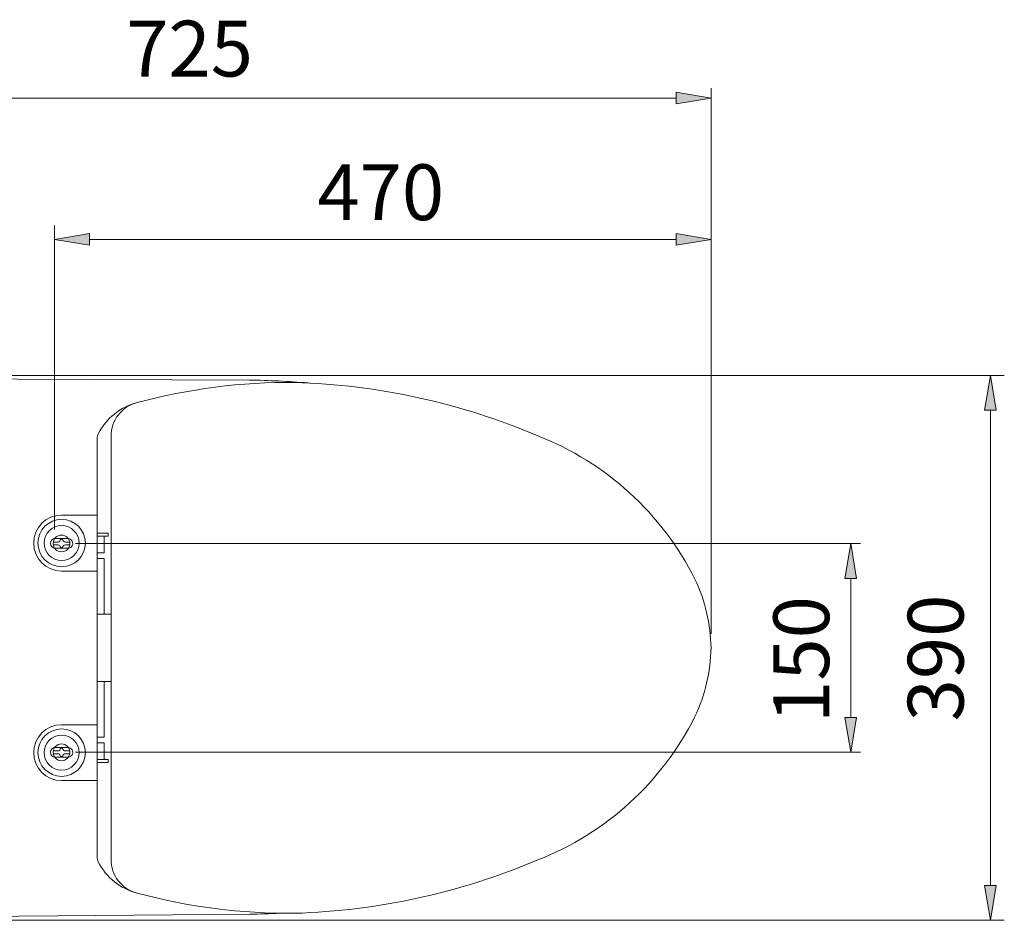
# Model space of a CAD drawing. Units: inches. Extents: x -1295 to 1505, y -1831 to 2129.
# Drawn here: x -760 to -55, y 726 to 1371 of the extents above; entities that cross this region are included whole.
import ezdxf

# ---------------------------------------------------------------- set-up
doc = ezdxf.new("R2010")
doc.units = ezdxf.units.IN
doc.header["$MEASUREMENT"] = 0
doc.layers.add('_U+4F5C_U+5716_U+5340_U+57DF', color=7, linetype='Continuous')

# ---------------------------------------------------------------- blocks, each defined once
blk = doc.blocks.new('block 792')
at = {"layer": '_U+4F5C_U+5716_U+5340_U+57DF', "color": 7, "lineweight": 9}
blk.add_lwpolyline([(-704.98, 996.33), (-704.98, 1070.9)], dxfattribs=at)
blk = doc.blocks.new('block 793')
at = {"layer": '_U+4F5C_U+5716_U+5340_U+57DF', "color": 7, "lineweight": 9}
blk.add_open_spline([(-563.5, 1111.33), (-601.59, 1111.61), (-639.55, 1106.76), (-676.35, 1096.9)], degree=3, dxfattribs=at)
blk = doc.blocks.new('block 794')
at = {"layer": '_U+4F5C_U+5716_U+5340_U+57DF', "color": 7, "lineweight": 9}
blk.add_open_spline([(-676.35, 1096.9), (-687.33, 1094.01), (-694.98, 1084.08), (-694.98, 1072.72)], degree=3, dxfattribs=at)
blk = doc.blocks.new('block 795')
at = {"layer": '_U+4F5C_U+5716_U+5340_U+57DF', "color": 7, "lineweight": 9}
blk.add_open_spline([(-389.5, 1073.11), (-444.62, 1096.55), (-503.63, 1109.51), (-563.5, 1111.33)], degree=3, dxfattribs=at)
blk = doc.blocks.new('block 796')
at = {"layer": '_U+4F5C_U+5716_U+5340_U+57DF', "color": 7, "lineweight": 9}
blk.add_open_spline([(-276.93, 970.51), (-300.44, 1017.48), (-340.56, 1054.05), (-389.5, 1073.11)], degree=3, dxfattribs=at)
blk = doc.blocks.new('block 797')
at = {"layer": '_U+4F5C_U+5716_U+5340_U+57DF', "color": 7, "lineweight": 9}
blk.add_open_spline([(-676.35, 745.75), (-639.55, 735.9), (-601.59, 731.04), (-563.5, 731.33)], degree=3, dxfattribs=at)
blk = doc.blocks.new('block 798')
at = {"layer": '_U+4F5C_U+5716_U+5340_U+57DF', "color": 7, "lineweight": 9}
blk.add_open_spline([(-694.98, 769.93), (-694.98, 758.57), (-687.33, 748.64), (-676.35, 745.75)], degree=3, dxfattribs=at)
blk = doc.blocks.new('block 799')
at = {"layer": '_U+4F5C_U+5716_U+5340_U+57DF', "color": 7, "lineweight": 9}
blk.add_open_spline([(-563.5, 731.33), (-503.63, 733.14), (-444.62, 746.11), (-389.5, 769.55)], degree=3, dxfattribs=at)
blk = doc.blocks.new('block 800')
at = {"layer": '_U+4F5C_U+5716_U+5340_U+57DF', "color": 7, "lineweight": 9}
blk.add_open_spline([(-676.35, 1096.9), (-688.36, 1093.73), (-698.45, 1085.6), (-704.11, 1074.54)], degree=3, dxfattribs=at)
blk = doc.blocks.new('block 801')
at = {"layer": '_U+4F5C_U+5716_U+5340_U+57DF', "color": 7, "lineweight": 9}
blk.add_open_spline([(-704.11, 1074.54), (-704.68, 1073.41), (-704.98, 1072.16), (-704.98, 1070.9)], degree=3, dxfattribs=at)
blk = doc.blocks.new('block 802')
at = {"layer": '_U+4F5C_U+5716_U+5340_U+57DF', "color": 7, "lineweight": 9}
blk.add_lwpolyline([(-704.98, 976.33), (-730.37, 976.33)], dxfattribs=at)
blk = doc.blocks.new('block 803')
at = {"layer": '_U+4F5C_U+5716_U+5340_U+57DF', "color": 7, "lineweight": 9}
blk.add_lwpolyline([(-704.98, 1016.33), (-730.37, 1016.33)], dxfattribs=at)
blk = doc.blocks.new('block 804')
at = {"layer": '_U+4F5C_U+5716_U+5340_U+57DF', "color": 7, "lineweight": 9}
blk.add_open_spline([(-730.37, 1016.33), (-741.41, 1016.33), (-750.37, 1007.37), (-750.37, 996.33), (-750.37, 985.28), (-741.41, 976.33), (-730.37, 976.33)], degree=3, knots=[0, 0, 0, 0, 1, 1, 1, 2, 2, 2, 2], dxfattribs=at)
blk = doc.blocks.new('block 805')
at = {"layer": '_U+4F5C_U+5716_U+5340_U+57DF', "color": 7, "lineweight": 9}
blk.add_open_spline([(-742.87, 996.33), (-742.87, 1003.23), (-737.27, 1008.83), (-730.37, 1008.83), (-723.46, 1008.83), (-717.87, 1003.23), (-717.87, 996.33), (-717.87, 989.42), (-723.46, 983.83), (-730.37, 983.83), (-737.27, 983.83), (-742.87, 989.42), (-742.87, 996.33)], degree=3, knots=[0, 0, 0, 0, 1, 1, 1, 2, 2, 2, 3, 3, 3, 4, 4, 4, 4], dxfattribs=at)
blk = doc.blocks.new('block 806')
at = {"layer": '_U+4F5C_U+5716_U+5340_U+57DF', "color": 7, "lineweight": 9}
blk.add_lwpolyline([(-704.98, 921.33), (-704.98, 996.33)], dxfattribs=at)
blk = doc.blocks.new('block 807')
at = {"layer": '_U+4F5C_U+5716_U+5340_U+57DF', "color": 7, "lineweight": 9}
blk.add_lwpolyline([(-699.98, 945.33), (-699.98, 985.33)], dxfattribs=at)
blk = doc.blocks.new('block 808')
at = {"layer": '_U+4F5C_U+5716_U+5340_U+57DF', "color": 7, "lineweight": 9}
blk.add_lwpolyline([(-699.98, 985.33), (-704.98, 985.33)], dxfattribs=at)
blk = doc.blocks.new('block 809')
at = {"layer": '_U+4F5C_U+5716_U+5340_U+57DF', "color": 7, "lineweight": 9}
blk.add_lwpolyline([(-694.98, 945.33), (-704.98, 945.33)], dxfattribs=at)
blk = doc.blocks.new('block 810')
at = {"layer": '_U+4F5C_U+5716_U+5340_U+57DF', "color": 7, "lineweight": 9}
blk.add_lwpolyline([(-699.98, 989.33), (-704.98, 989.33)], dxfattribs=at)
blk = doc.blocks.new('block 811')
at = {"layer": '_U+4F5C_U+5716_U+5340_U+57DF', "color": 7, "lineweight": 9}
blk.add_lwpolyline([(-699.98, 989.33), (-704.98, 989.33)], dxfattribs=at)
blk = doc.blocks.new('block 812')
at = {"layer": '_U+4F5C_U+5716_U+5340_U+57DF', "color": 7, "lineweight": 9}
blk.add_lwpolyline([(-696.98, 1001.33), (-704.98, 1001.33)], dxfattribs=at)
blk = doc.blocks.new('block 813')
at = {"layer": '_U+4F5C_U+5716_U+5340_U+57DF', "color": 7, "lineweight": 9}
blk.add_lwpolyline([(-699.98, 1001.33), (-699.98, 989.33)], dxfattribs=at)
blk = doc.blocks.new('block 814')
at = {"layer": '_U+4F5C_U+5716_U+5340_U+57DF', "color": 7, "lineweight": 9}
blk.add_lwpolyline([(-694.98, 1072.72), (-694.98, 921.33)], dxfattribs=at)
blk = doc.blocks.new('block 815')
at = {"layer": '_U+4F5C_U+5716_U+5340_U+57DF', "color": 7, "lineweight": 9}
blk.add_lwpolyline([(-696.98, 1003.33), (-696.98, 1001.33)], dxfattribs=at)
blk = doc.blocks.new('block 816')
at = {"layer": '_U+4F5C_U+5716_U+5340_U+57DF', "color": 7, "lineweight": 9}
blk.add_lwpolyline([(-696.98, 1003.33), (-704.98, 1003.33)], dxfattribs=at)
blk = doc.blocks.new('block 817')
at = {"layer": '_U+4F5C_U+5716_U+5340_U+57DF', "color": 7, "lineweight": 9}
blk.add_open_spline([(-704.11, 768.11), (-698.45, 757.05), (-688.36, 748.92), (-676.35, 745.75)], degree=3, dxfattribs=at)
blk = doc.blocks.new('block 818')
at = {"layer": '_U+4F5C_U+5716_U+5340_U+57DF', "color": 7, "lineweight": 9}
blk.add_lwpolyline([(-725.89, 999.58), (-734.89, 999.58)], dxfattribs=at)
blk = doc.blocks.new('block 819')
at = {"layer": '_U+4F5C_U+5716_U+5340_U+57DF', "color": 7, "lineweight": 9}
blk.add_lwpolyline([(-725.89, 992.58), (-734.89, 992.58)], dxfattribs=at)
blk = doc.blocks.new('block 820')
at = {"layer": '_U+4F5C_U+5716_U+5340_U+57DF', "color": 7, "lineweight": 9}
blk.add_open_spline([(-725.89, 992.58), (-725.62, 992.58), (-725.34, 992.61), (-725.08, 992.68)], degree=3, dxfattribs=at)
blk = doc.blocks.new('block 821')
at = {"layer": '_U+4F5C_U+5716_U+5340_U+57DF', "color": 7, "lineweight": 9}
blk.add_open_spline([(-725.08, 999.48), (-725.34, 999.55), (-725.62, 999.58), (-725.89, 999.58)], degree=3, dxfattribs=at)
blk = doc.blocks.new('block 822')
at = {"layer": '_U+4F5C_U+5716_U+5340_U+57DF', "color": 7, "lineweight": 9}
blk.add_open_spline([(-736.39, 996.08), (-736.39, 999.39), (-733.7, 1002.08), (-730.39, 1002.08), (-727.08, 1002.08), (-724.39, 999.39), (-724.39, 996.08), (-724.39, 992.77), (-727.08, 990.08), (-730.39, 990.08), (-733.7, 990.08), (-736.39, 992.77), (-736.39, 996.08)], degree=3, knots=[0, 0, 0, 0, 1, 1, 1, 2, 2, 2, 3, 3, 3, 4, 4, 4, 4], dxfattribs=at)
blk = doc.blocks.new('block 823')
at = {"layer": '_U+4F5C_U+5716_U+5340_U+57DF', "color": 7, "lineweight": 9}
blk.add_open_spline([(-734.89, 999.58), (-736.82, 999.58), (-738.39, 998.01), (-738.39, 996.08), (-738.39, 994.15), (-736.82, 992.58), (-734.89, 992.58)], degree=3, knots=[0, 0, 0, 0, 1, 1, 1, 2, 2, 2, 2], dxfattribs=at)
blk = doc.blocks.new('block 824')
at = {"layer": '_U+4F5C_U+5716_U+5340_U+57DF', "color": 7, "lineweight": 9}
blk.add_open_spline([(-725.08, 992.68), (-723.2, 993.13), (-722.04, 995.01), (-722.49, 996.89), (-722.79, 998.18), (-723.79, 999.18), (-725.08, 999.48)], degree=3, knots=[0, 0, 0, 0, 1, 1, 1, 2, 2, 2, 2], dxfattribs=at)
blk = doc.blocks.new('block 825')
at = {"layer": '_U+4F5C_U+5716_U+5340_U+57DF', "color": 7, "lineweight": 9}
blk.add_lwpolyline([(-736.31, 997.08), (-733.14, 997.08)], dxfattribs=at)
blk = doc.blocks.new('block 826')
at = {"layer": '_U+4F5C_U+5716_U+5340_U+57DF', "color": 7, "lineweight": 9}
blk.add_lwpolyline([(-727.64, 997.08), (-724.47, 997.08)], dxfattribs=at)
blk = doc.blocks.new('block 827')
at = {"layer": '_U+4F5C_U+5716_U+5340_U+57DF', "color": 7, "lineweight": 9}
blk.add_lwpolyline([(-736.31, 995.08), (-733.14, 995.08)], dxfattribs=at)
blk = doc.blocks.new('block 828')
at = {"layer": '_U+4F5C_U+5716_U+5340_U+57DF', "color": 7, "lineweight": 9}
blk.add_lwpolyline([(-727.64, 995.08), (-724.47, 995.08)], dxfattribs=at)
blk = doc.blocks.new('block 829')
at = {"layer": '_U+4F5C_U+5716_U+5340_U+57DF', "color": 7, "lineweight": 9}
blk.add_lwpolyline([(-731.14, 999.08), (-729.64, 999.08)], dxfattribs=at)
blk = doc.blocks.new('block 830')
at = {"layer": '_U+4F5C_U+5716_U+5340_U+57DF', "color": 7, "lineweight": 9}
blk.add_lwpolyline([(-731.14, 993.08), (-729.64, 993.08)], dxfattribs=at)
blk = doc.blocks.new('block 831')
at = {"layer": '_U+4F5C_U+5716_U+5340_U+57DF', "color": 7, "lineweight": 9}
blk.add_open_spline([(-729.64, 999.08), (-729.64, 997.98), (-728.74, 997.08), (-727.64, 997.08)], degree=3, dxfattribs=at)
blk = doc.blocks.new('block 832')
at = {"layer": '_U+4F5C_U+5716_U+5340_U+57DF', "color": 7, "lineweight": 9}
blk.add_open_spline([(-733.14, 997.08), (-732.03, 997.08), (-731.14, 997.98), (-731.14, 999.08)], degree=3, dxfattribs=at)
blk = doc.blocks.new('block 833')
at = {"layer": '_U+4F5C_U+5716_U+5340_U+57DF', "color": 7, "lineweight": 9}
blk.add_open_spline([(-727.64, 995.08), (-728.74, 995.08), (-729.64, 994.18), (-729.64, 993.08)], degree=3, dxfattribs=at)
blk = doc.blocks.new('block 834')
at = {"layer": '_U+4F5C_U+5716_U+5340_U+57DF', "color": 7, "lineweight": 9}
blk.add_open_spline([(-731.14, 993.08), (-731.14, 994.18), (-732.03, 995.08), (-733.14, 995.08)], degree=3, dxfattribs=at)
blk = doc.blocks.new('block 835')
at = {"layer": '_U+4F5C_U+5716_U+5340_U+57DF', "color": 7, "lineweight": 9}
blk.add_open_spline([(-747.37, 996.33), (-747.37, 1005.72), (-739.75, 1013.33), (-730.37, 1013.33), (-720.98, 1013.33), (-713.37, 1005.72), (-713.37, 996.33), (-713.37, 986.94), (-720.98, 979.33), (-730.37, 979.33), (-739.75, 979.33), (-747.37, 986.94), (-747.37, 996.33)], degree=3, knots=[0, 0, 0, 0, 1, 1, 1, 2, 2, 2, 3, 3, 3, 4, 4, 4, 4], dxfattribs=at)
blk = doc.blocks.new('block 836')
at = {"layer": '_U+4F5C_U+5716_U+5340_U+57DF', "color": 7, "lineweight": 9}
blk.add_lwpolyline([(-704.98, 846.33), (-704.98, 771.75)], dxfattribs=at)
blk = doc.blocks.new('block 837')
at = {"layer": '_U+4F5C_U+5716_U+5340_U+57DF', "color": 7, "lineweight": 9}
blk.add_open_spline([(-704.98, 771.75), (-704.98, 770.49), (-704.68, 769.24), (-704.11, 768.11)], degree=3, dxfattribs=at)
blk = doc.blocks.new('block 838')
at = {"layer": '_U+4F5C_U+5716_U+5340_U+57DF', "color": 7, "lineweight": 9}
blk.add_lwpolyline([(-704.98, 921.33), (-704.98, 846.33)], dxfattribs=at)
blk = doc.blocks.new('block 839')
at = {"layer": '_U+4F5C_U+5716_U+5340_U+57DF', "color": 7, "lineweight": 9}
blk.add_lwpolyline([(-699.98, 897.33), (-699.98, 857.33)], dxfattribs=at)
blk = doc.blocks.new('block 840')
at = {"layer": '_U+4F5C_U+5716_U+5340_U+57DF', "color": 7, "lineweight": 9}
blk.add_lwpolyline([(-699.98, 857.33), (-704.98, 857.33)], dxfattribs=at)
blk = doc.blocks.new('block 841')
at = {"layer": '_U+4F5C_U+5716_U+5340_U+57DF', "color": 7, "lineweight": 9}
blk.add_lwpolyline([(-694.98, 897.33), (-704.98, 897.33)], dxfattribs=at)
blk = doc.blocks.new('block 842')
at = {"layer": '_U+4F5C_U+5716_U+5340_U+57DF', "color": 7, "lineweight": 9}
blk.add_lwpolyline([(-699.98, 853.33), (-704.98, 853.33)], dxfattribs=at)
blk = doc.blocks.new('block 843')
at = {"layer": '_U+4F5C_U+5716_U+5340_U+57DF', "color": 7, "lineweight": 9}
blk.add_lwpolyline([(-699.98, 853.33), (-704.98, 853.33)], dxfattribs=at)
blk = doc.blocks.new('block 844')
at = {"layer": '_U+4F5C_U+5716_U+5340_U+57DF', "color": 7, "lineweight": 9}
blk.add_lwpolyline([(-696.98, 841.33), (-704.98, 841.33)], dxfattribs=at)
blk = doc.blocks.new('block 845')
at = {"layer": '_U+4F5C_U+5716_U+5340_U+57DF', "color": 7, "lineweight": 9}
blk.add_lwpolyline([(-699.98, 841.33), (-699.98, 853.33)], dxfattribs=at)
blk = doc.blocks.new('block 846')
at = {"layer": '_U+4F5C_U+5716_U+5340_U+57DF', "color": 7, "lineweight": 9}
blk.add_lwpolyline([(-694.98, 769.93), (-694.98, 921.33)], dxfattribs=at)
blk = doc.blocks.new('block 847')
at = {"layer": '_U+4F5C_U+5716_U+5340_U+57DF', "color": 7, "lineweight": 9}
blk.add_lwpolyline([(-696.98, 839.33), (-696.98, 841.33)], dxfattribs=at)
blk = doc.blocks.new('block 848')
at = {"layer": '_U+4F5C_U+5716_U+5340_U+57DF', "color": 7, "lineweight": 9}
blk.add_lwpolyline([(-696.98, 839.33), (-704.98, 839.33)], dxfattribs=at)
blk = doc.blocks.new('block 849')
at = {"layer": '_U+4F5C_U+5716_U+5340_U+57DF', "color": 7, "lineweight": 9}
blk.add_open_spline([(-265.39, 921.33), (-265.65, 938.36), (-269.59, 955.14), (-276.93, 970.51)], degree=3, dxfattribs=at)
blk = doc.blocks.new('block 850')
at = {"layer": '_U+4F5C_U+5716_U+5340_U+57DF', "color": 7, "lineweight": 9}
blk.add_open_spline([(-389.5, 769.55), (-340.56, 788.61), (-300.44, 825.17), (-276.93, 872.14)], degree=3, dxfattribs=at)
blk = doc.blocks.new('block 851')
at = {"layer": '_U+4F5C_U+5716_U+5340_U+57DF', "color": 7, "lineweight": 9}
blk.add_open_spline([(-276.93, 872.14), (-269.59, 887.52), (-265.65, 904.29), (-265.39, 921.33)], degree=3, dxfattribs=at)
blk = doc.blocks.new('block 861')
at = {"layer": '_U+4F5C_U+5716_U+5340_U+57DF', "color": 7, "lineweight": 9}
blk.add_open_spline([(-595.82, 730.71), (-588.54, 730.8), (-581.25, 731.02), (-573.98, 731.38)], degree=3, dxfattribs=at)
blk = doc.blocks.new('block 862')
at = {"layer": '_U+4F5C_U+5716_U+5340_U+57DF', "color": 7, "lineweight": 9}
blk.add_lwpolyline([(-595.84, 730.71), (-816.06, 728.89)], dxfattribs=at)
blk = doc.blocks.new('block 872')
at = {"layer": '_U+4F5C_U+5716_U+5340_U+57DF', "color": 7, "lineweight": 9}
blk.add_open_spline([(-553.8, 1110.93), (-567.78, 1112.12), (-581.8, 1112.79), (-595.82, 1112.96)], degree=3, dxfattribs=at)
blk = doc.blocks.new('block 873')
at = {"layer": '_U+4F5C_U+5716_U+5340_U+57DF', "color": 7, "lineweight": 9}
blk.add_lwpolyline([(-595.84, 1112.96), (-817.47, 1113.79)], dxfattribs=at)
blk = doc.blocks.new('block 874')
at = {"layer": '_U+4F5C_U+5716_U+5340_U+57DF', "color": 7, "lineweight": 9}
blk.add_lwpolyline([(-704.98, 866.33), (-730.37, 866.33)], dxfattribs=at)
blk = doc.blocks.new('block 875')
at = {"layer": '_U+4F5C_U+5716_U+5340_U+57DF', "color": 7, "lineweight": 9}
blk.add_lwpolyline([(-704.98, 826.33), (-730.37, 826.33)], dxfattribs=at)
blk = doc.blocks.new('block 876')
at = {"layer": '_U+4F5C_U+5716_U+5340_U+57DF', "color": 7, "lineweight": 9}
blk.add_open_spline([(-730.37, 866.33), (-741.41, 866.33), (-750.37, 857.37), (-750.37, 846.33), (-750.37, 835.28), (-741.41, 826.33), (-730.37, 826.33)], degree=3, knots=[0, 0, 0, 0, 1, 1, 1, 2, 2, 2, 2], dxfattribs=at)
blk = doc.blocks.new('block 877')
at = {"layer": '_U+4F5C_U+5716_U+5340_U+57DF', "color": 7, "lineweight": 9}
blk.add_open_spline([(-742.87, 846.33), (-742.87, 853.23), (-737.27, 858.83), (-730.37, 858.83), (-723.46, 858.83), (-717.87, 853.23), (-717.87, 846.33), (-717.87, 839.42), (-723.46, 833.83), (-730.37, 833.83), (-737.27, 833.83), (-742.87, 839.42), (-742.87, 846.33)], degree=3, knots=[0, 0, 0, 0, 1, 1, 1, 2, 2, 2, 3, 3, 3, 4, 4, 4, 4], dxfattribs=at)
blk = doc.blocks.new('block 878')
at = {"layer": '_U+4F5C_U+5716_U+5340_U+57DF', "color": 7, "lineweight": 9}
blk.add_lwpolyline([(-725.89, 843.07), (-734.89, 843.07)], dxfattribs=at)
blk = doc.blocks.new('block 879')
at = {"layer": '_U+4F5C_U+5716_U+5340_U+57DF', "color": 7, "lineweight": 9}
blk.add_lwpolyline([(-725.89, 850.07), (-734.89, 850.07)], dxfattribs=at)
blk = doc.blocks.new('block 880')
at = {"layer": '_U+4F5C_U+5716_U+5340_U+57DF', "color": 7, "lineweight": 9}
blk.add_open_spline([(-725.08, 849.98), (-725.34, 850.04), (-725.62, 850.07), (-725.89, 850.07)], degree=3, dxfattribs=at)
blk = doc.blocks.new('block 881')
at = {"layer": '_U+4F5C_U+5716_U+5340_U+57DF', "color": 7, "lineweight": 9}
blk.add_open_spline([(-725.89, 843.07), (-725.62, 843.07), (-725.34, 843.11), (-725.08, 843.17)], degree=3, dxfattribs=at)
blk = doc.blocks.new('block 882')
at = {"layer": '_U+4F5C_U+5716_U+5340_U+57DF', "color": 7, "lineweight": 9}
blk.add_open_spline([(-736.39, 846.57), (-736.39, 849.89), (-733.7, 852.57), (-730.39, 852.57), (-727.08, 852.57), (-724.39, 849.89), (-724.39, 846.57), (-724.39, 843.26), (-727.08, 840.57), (-730.39, 840.57), (-733.7, 840.57), (-736.39, 843.26), (-736.39, 846.57)], degree=3, knots=[0, 0, 0, 0, 1, 1, 1, 2, 2, 2, 3, 3, 3, 4, 4, 4, 4], dxfattribs=at)
blk = doc.blocks.new('block 883')
at = {"layer": '_U+4F5C_U+5716_U+5340_U+57DF', "color": 7, "lineweight": 9}
blk.add_open_spline([(-734.89, 850.07), (-736.82, 850.07), (-738.39, 848.51), (-738.39, 846.57), (-738.39, 844.64), (-736.82, 843.07), (-734.89, 843.07)], degree=3, knots=[0, 0, 0, 0, 1, 1, 1, 2, 2, 2, 2], dxfattribs=at)
blk = doc.blocks.new('block 884')
at = {"layer": '_U+4F5C_U+5716_U+5340_U+57DF', "color": 7, "lineweight": 9}
blk.add_open_spline([(-725.08, 843.17), (-723.2, 843.62), (-722.04, 845.51), (-722.49, 847.39), (-722.79, 848.67), (-723.79, 849.67), (-725.08, 849.98)], degree=3, knots=[0, 0, 0, 0, 1, 1, 1, 2, 2, 2, 2], dxfattribs=at)
blk = doc.blocks.new('block 885')
at = {"layer": '_U+4F5C_U+5716_U+5340_U+57DF', "color": 7, "lineweight": 9}
blk.add_lwpolyline([(-736.31, 845.57), (-733.14, 845.57)], dxfattribs=at)
blk = doc.blocks.new('block 886')
at = {"layer": '_U+4F5C_U+5716_U+5340_U+57DF', "color": 7, "lineweight": 9}
blk.add_lwpolyline([(-727.64, 845.57), (-724.47, 845.57)], dxfattribs=at)
blk = doc.blocks.new('block 887')
at = {"layer": '_U+4F5C_U+5716_U+5340_U+57DF', "color": 7, "lineweight": 9}
blk.add_lwpolyline([(-736.31, 847.57), (-733.14, 847.57)], dxfattribs=at)
blk = doc.blocks.new('block 888')
at = {"layer": '_U+4F5C_U+5716_U+5340_U+57DF', "color": 7, "lineweight": 9}
blk.add_lwpolyline([(-727.64, 847.57), (-724.47, 847.57)], dxfattribs=at)
blk = doc.blocks.new('block 889')
at = {"layer": '_U+4F5C_U+5716_U+5340_U+57DF', "color": 7, "lineweight": 9}
blk.add_lwpolyline([(-731.14, 843.57), (-729.64, 843.57)], dxfattribs=at)
blk = doc.blocks.new('block 890')
at = {"layer": '_U+4F5C_U+5716_U+5340_U+57DF', "color": 7, "lineweight": 9}
blk.add_lwpolyline([(-731.14, 849.57), (-729.64, 849.57)], dxfattribs=at)
blk = doc.blocks.new('block 891')
at = {"layer": '_U+4F5C_U+5716_U+5340_U+57DF', "color": 7, "lineweight": 9}
blk.add_open_spline([(-727.64, 845.57), (-728.74, 845.57), (-729.64, 844.68), (-729.64, 843.57)], degree=3, dxfattribs=at)
blk = doc.blocks.new('block 892')
at = {"layer": '_U+4F5C_U+5716_U+5340_U+57DF', "color": 7, "lineweight": 9}
blk.add_open_spline([(-731.14, 843.57), (-731.14, 844.68), (-732.03, 845.57), (-733.14, 845.57)], degree=3, dxfattribs=at)
blk = doc.blocks.new('block 893')
at = {"layer": '_U+4F5C_U+5716_U+5340_U+57DF', "color": 7, "lineweight": 9}
blk.add_open_spline([(-729.64, 849.57), (-729.64, 848.47), (-728.74, 847.57), (-727.64, 847.57)], degree=3, dxfattribs=at)
blk = doc.blocks.new('block 894')
at = {"layer": '_U+4F5C_U+5716_U+5340_U+57DF', "color": 7, "lineweight": 9}
blk.add_open_spline([(-733.14, 847.57), (-732.03, 847.57), (-731.14, 848.47), (-731.14, 849.57)], degree=3, dxfattribs=at)
blk = doc.blocks.new('block 895')
at = {"layer": '_U+4F5C_U+5716_U+5340_U+57DF', "color": 7, "lineweight": 9}
blk.add_open_spline([(-747.37, 846.33), (-747.37, 855.72), (-739.75, 863.33), (-730.37, 863.33), (-720.98, 863.33), (-713.37, 855.72), (-713.37, 846.33), (-713.37, 836.94), (-720.98, 829.33), (-730.37, 829.33), (-739.75, 829.33), (-747.37, 836.94), (-747.37, 846.33)], degree=3, knots=[0, 0, 0, 0, 1, 1, 1, 2, 2, 2, 3, 3, 3, 4, 4, 4, 4], dxfattribs=at)
blk = doc.blocks.new('block 914')
at = {"layer": '_U+4F5C_U+5716_U+5340_U+57DF', "color": 7, "lineweight": 9}
blk.add_lwpolyline([(-720.39, 996.08), (-158.39, 996.08)], dxfattribs=at)
blk = doc.blocks.new('block 915')
at = {"layer": '_U+4F5C_U+5716_U+5340_U+57DF', "color": 7, "lineweight": 9}
blk.add_lwpolyline([(-720.39, 846.57), (-158.39, 846.57)], dxfattribs=at)
blk = doc.blocks.new('block 916')
at = {"layer": '_U+4F5C_U+5716_U+5340_U+57DF', "color": 7, "lineweight": 9}
blk.add_lwpolyline([(-165.39, 971.08), (-165.39, 871.57)], dxfattribs=at)
blk = doc.blocks.new('block 917')
at = {"layer": '_U+4F5C_U+5716_U+5340_U+57DF', "lineweight": 0}
blk.add_lwpolyline([(-169.56, 971.08), (-165.39, 996.08), (-161.22, 971.08), (-169.56, 971.08)], dxfattribs=at)
blk = doc.blocks.new('block 918')
at = {"layer": '_U+4F5C_U+5716_U+5340_U+57DF', "lineweight": 0}
blk.add_lwpolyline([(-169.56, 971.08), (-165.39, 996.08), (-161.22, 971.08), (-169.56, 971.08)], dxfattribs=at)
blk = doc.blocks.new('block 919')
at = {"layer": '_U+4F5C_U+5716_U+5340_U+57DF', "lineweight": 0}
blk.add_lwpolyline([(-169.56, 971.08), (-165.39, 996.08), (-161.22, 971.08), (-169.56, 971.08)], dxfattribs=at)
blk = doc.blocks.new('block 920')
at = {"layer": '_U+4F5C_U+5716_U+5340_U+57DF', "lineweight": 0}
blk.add_lwpolyline([(-169.56, 971.08), (-165.39, 996.08), (-161.22, 971.08), (-169.56, 971.08)], dxfattribs=at)
blk = doc.blocks.new('block 921')
at = {"layer": '_U+4F5C_U+5716_U+5340_U+57DF'}
h = blk.add_hatch(color=7, dxfattribs=at)
h.dxf.hatch_style = 2
h.paths.add_polyline_path([(-169.56, 971.08), (-165.39, 996.08), (-161.22, 971.08)])
at = {"layer": '_U+4F5C_U+5716_U+5340_U+57DF', "lineweight": 0}
blk.add_lwpolyline([(-169.56, 971.08), (-165.39, 996.08), (-161.22, 971.08), (-169.56, 971.08), (-169.56, 971.08)], dxfattribs=at)
blk = doc.blocks.new('block 922')
at = {"layer": '_U+4F5C_U+5716_U+5340_U+57DF', "lineweight": 0}
blk.add_lwpolyline([(-169.56, 871.57), (-165.39, 846.57), (-161.22, 871.57), (-169.56, 871.57)], dxfattribs=at)
blk = doc.blocks.new('block 923')
at = {"layer": '_U+4F5C_U+5716_U+5340_U+57DF', "lineweight": 0}
blk.add_lwpolyline([(-169.56, 871.57), (-165.39, 846.57), (-161.22, 871.57), (-169.56, 871.57)], dxfattribs=at)
blk = doc.blocks.new('block 924')
at = {"layer": '_U+4F5C_U+5716_U+5340_U+57DF', "lineweight": 0}
blk.add_lwpolyline([(-169.56, 871.57), (-165.39, 846.57), (-161.22, 871.57), (-169.56, 871.57)], dxfattribs=at)
blk = doc.blocks.new('block 925')
at = {"layer": '_U+4F5C_U+5716_U+5340_U+57DF', "lineweight": 0}
blk.add_lwpolyline([(-169.56, 871.57), (-165.39, 846.57), (-161.22, 871.57), (-169.56, 871.57)], dxfattribs=at)
blk = doc.blocks.new('block 926')
at = {"layer": '_U+4F5C_U+5716_U+5340_U+57DF'}
h = blk.add_hatch(color=7, dxfattribs=at)
h.dxf.hatch_style = 2
h.paths.add_polyline_path([(-169.56, 871.57), (-165.39, 846.57), (-161.22, 871.57)])
at = {"layer": '_U+4F5C_U+5716_U+5340_U+57DF', "lineweight": 0}
blk.add_lwpolyline([(-169.56, 871.57), (-165.39, 846.57), (-161.22, 871.57), (-169.56, 871.57), (-169.56, 871.57)], dxfattribs=at)
blk = doc.blocks.new('block 927')
at = {"layer": '_U+4F5C_U+5716_U+5340_U+57DF', "color": 7, "insert": (-180.79, 867.59), "char_height": 39.9627, "attachment_point": 7, "rotation": 90}
blk.add_mtext('\\fMicrosoft JhengHei|b0|i0|c0|p34;\\W1;150', dxfattribs=at)
blk = doc.blocks.new('block 944')
at = {"layer": '_U+4F5C_U+5716_U+5340_U+57DF', "color": 7, "lineweight": 9}
blk.add_lwpolyline([(-970.32, 1116.35), (-55.39, 1116.35)], dxfattribs=at)
blk = doc.blocks.new('block 945')
at = {"layer": '_U+4F5C_U+5716_U+5340_U+57DF', "color": 7, "lineweight": 9}
blk.add_lwpolyline([(-970.49, 726.32), (-55.39, 726.32)], dxfattribs=at)
blk = doc.blocks.new('block 946')
at = {"layer": '_U+4F5C_U+5716_U+5340_U+57DF', "color": 7, "lineweight": 9}
blk.add_lwpolyline([(-65.39, 1091.35), (-65.39, 751.32)], dxfattribs=at)
blk = doc.blocks.new('block 947')
at = {"layer": '_U+4F5C_U+5716_U+5340_U+57DF', "lineweight": 0}
blk.add_lwpolyline([(-69.56, 1091.35), (-65.39, 1116.35), (-61.22, 1091.35), (-69.56, 1091.35)], dxfattribs=at)
blk = doc.blocks.new('block 948')
at = {"layer": '_U+4F5C_U+5716_U+5340_U+57DF', "lineweight": 0}
blk.add_lwpolyline([(-69.56, 1091.35), (-65.39, 1116.35), (-61.22, 1091.35), (-69.56, 1091.35)], dxfattribs=at)
blk = doc.blocks.new('block 949')
at = {"layer": '_U+4F5C_U+5716_U+5340_U+57DF', "lineweight": 0}
blk.add_lwpolyline([(-69.56, 1091.35), (-65.39, 1116.35), (-61.22, 1091.35), (-69.56, 1091.35)], dxfattribs=at)
blk = doc.blocks.new('block 950')
at = {"layer": '_U+4F5C_U+5716_U+5340_U+57DF', "lineweight": 0}
blk.add_lwpolyline([(-69.56, 1091.35), (-65.39, 1116.35), (-61.22, 1091.35), (-69.56, 1091.35)], dxfattribs=at)
blk = doc.blocks.new('block 951')
at = {"layer": '_U+4F5C_U+5716_U+5340_U+57DF'}
h = blk.add_hatch(color=7, dxfattribs=at)
h.dxf.hatch_style = 2
h.paths.add_polyline_path([(-69.56, 1091.35), (-65.39, 1116.35), (-61.22, 1091.35)])
at = {"layer": '_U+4F5C_U+5716_U+5340_U+57DF', "lineweight": 0}
blk.add_lwpolyline([(-69.56, 1091.35), (-65.39, 1116.35), (-61.22, 1091.35), (-69.56, 1091.35), (-69.56, 1091.35)], dxfattribs=at)
blk = doc.blocks.new('block 952')
at = {"layer": '_U+4F5C_U+5716_U+5340_U+57DF', "lineweight": 0}
blk.add_lwpolyline([(-69.56, 751.32), (-65.39, 726.32), (-61.22, 751.32), (-69.56, 751.32)], dxfattribs=at)
blk = doc.blocks.new('block 953')
at = {"layer": '_U+4F5C_U+5716_U+5340_U+57DF', "lineweight": 0}
blk.add_lwpolyline([(-69.56, 751.32), (-65.39, 726.32), (-61.22, 751.32), (-69.56, 751.32)], dxfattribs=at)
blk = doc.blocks.new('block 954')
at = {"layer": '_U+4F5C_U+5716_U+5340_U+57DF', "lineweight": 0}
blk.add_lwpolyline([(-69.56, 751.32), (-65.39, 726.32), (-61.22, 751.32), (-69.56, 751.32)], dxfattribs=at)
blk = doc.blocks.new('block 955')
at = {"layer": '_U+4F5C_U+5716_U+5340_U+57DF', "lineweight": 0}
blk.add_lwpolyline([(-69.56, 751.32), (-65.39, 726.32), (-61.22, 751.32), (-69.56, 751.32)], dxfattribs=at)
blk = doc.blocks.new('block 956')
at = {"layer": '_U+4F5C_U+5716_U+5340_U+57DF'}
h = blk.add_hatch(color=7, dxfattribs=at)
h.dxf.hatch_style = 2
h.paths.add_polyline_path([(-69.56, 751.32), (-65.39, 726.32), (-61.22, 751.32)])
at = {"layer": '_U+4F5C_U+5716_U+5340_U+57DF', "lineweight": 0}
blk.add_lwpolyline([(-69.56, 751.32), (-65.39, 726.32), (-61.22, 751.32), (-69.56, 751.32), (-69.56, 751.32)], dxfattribs=at)
blk = doc.blocks.new('block 957')
at = {"layer": '_U+4F5C_U+5716_U+5340_U+57DF', "color": 7, "insert": (-84.56, 868.67), "char_height": 39.9627, "attachment_point": 7, "rotation": 90}
blk.add_mtext('\\fMicrosoft JhengHei|b0|i0|c0|p34;\\W1;390', dxfattribs=at)
blk = doc.blocks.new('block 958')
at = {"layer": '_U+4F5C_U+5716_U+5340_U+57DF', "color": 7, "lineweight": 9}
blk.add_lwpolyline([(-265.39, 931.33), (-265.39, 1223.69)], dxfattribs=at)
blk = doc.blocks.new('block 959')
at = {"layer": '_U+4F5C_U+5716_U+5340_U+57DF', "color": 7, "lineweight": 9}
blk.add_lwpolyline([(-735.39, 1006.08), (-735.39, 1223.69)], dxfattribs=at)
blk = doc.blocks.new('block 960')
at = {"layer": '_U+4F5C_U+5716_U+5340_U+57DF', "color": 7, "lineweight": 9}
blk.add_lwpolyline([(-290.39, 1213.69), (-710.39, 1213.69)], dxfattribs=at)
blk = doc.blocks.new('block 961')
at = {"layer": '_U+4F5C_U+5716_U+5340_U+57DF', "lineweight": 0}
blk.add_lwpolyline([(-290.39, 1217.85), (-265.39, 1213.69), (-290.39, 1209.52), (-290.39, 1217.85)], dxfattribs=at)
blk = doc.blocks.new('block 962')
at = {"layer": '_U+4F5C_U+5716_U+5340_U+57DF', "lineweight": 0}
blk.add_lwpolyline([(-290.39, 1217.85), (-265.39, 1213.69), (-290.39, 1209.52), (-290.39, 1217.85)], dxfattribs=at)
blk = doc.blocks.new('block 963')
at = {"layer": '_U+4F5C_U+5716_U+5340_U+57DF', "lineweight": 0}
blk.add_lwpolyline([(-290.39, 1217.85), (-265.39, 1213.69), (-290.39, 1209.52), (-290.39, 1217.85)], dxfattribs=at)
blk = doc.blocks.new('block 964')
at = {"layer": '_U+4F5C_U+5716_U+5340_U+57DF', "lineweight": 0}
blk.add_lwpolyline([(-290.39, 1217.85), (-265.39, 1213.69), (-290.39, 1209.52), (-290.39, 1217.85)], dxfattribs=at)
blk = doc.blocks.new('block 965')
at = {"layer": '_U+4F5C_U+5716_U+5340_U+57DF'}
h = blk.add_hatch(color=7, dxfattribs=at)
h.dxf.hatch_style = 2
h.paths.add_polyline_path([(-290.39, 1217.85), (-265.39, 1213.69), (-290.39, 1209.52)])
at = {"layer": '_U+4F5C_U+5716_U+5340_U+57DF', "lineweight": 0}
blk.add_lwpolyline([(-290.39, 1217.85), (-265.39, 1213.69), (-290.39, 1209.52), (-290.39, 1217.85), (-290.39, 1217.85)], dxfattribs=at)
blk = doc.blocks.new('block 966')
at = {"layer": '_U+4F5C_U+5716_U+5340_U+57DF', "lineweight": 0}
blk.add_lwpolyline([(-710.39, 1217.85), (-735.39, 1213.69), (-710.39, 1209.52), (-710.39, 1217.85)], dxfattribs=at)
blk = doc.blocks.new('block 967')
at = {"layer": '_U+4F5C_U+5716_U+5340_U+57DF', "lineweight": 0}
blk.add_lwpolyline([(-710.39, 1217.85), (-735.39, 1213.69), (-710.39, 1209.52), (-710.39, 1217.85)], dxfattribs=at)
blk = doc.blocks.new('block 968')
at = {"layer": '_U+4F5C_U+5716_U+5340_U+57DF', "lineweight": 0}
blk.add_lwpolyline([(-710.39, 1217.85), (-735.39, 1213.69), (-710.39, 1209.52), (-710.39, 1217.85)], dxfattribs=at)
blk = doc.blocks.new('block 969')
at = {"layer": '_U+4F5C_U+5716_U+5340_U+57DF', "lineweight": 0}
blk.add_lwpolyline([(-710.39, 1217.85), (-735.39, 1213.69), (-710.39, 1209.52), (-710.39, 1217.85)], dxfattribs=at)
blk = doc.blocks.new('block 970')
at = {"layer": '_U+4F5C_U+5716_U+5340_U+57DF'}
h = blk.add_hatch(color=7, dxfattribs=at)
h.dxf.hatch_style = 2
h.paths.add_polyline_path([(-710.39, 1217.85), (-735.39, 1213.69), (-710.39, 1209.52)])
at = {"layer": '_U+4F5C_U+5716_U+5340_U+57DF', "lineweight": 0}
blk.add_lwpolyline([(-710.39, 1217.85), (-735.39, 1213.69), (-710.39, 1209.52), (-710.39, 1217.85), (-710.39, 1217.85)], dxfattribs=at)
blk = doc.blocks.new('block 971')
at = {"layer": '_U+4F5C_U+5716_U+5340_U+57DF', "color": 7, "insert": (-547.25, 1227.44), "char_height": 39.9627, "attachment_point": 7}
blk.add_mtext('\\fMicrosoft JhengHei|b0|i0|c0|p34;\\W1;470', dxfattribs=at)
blk = doc.blocks.new('block 972')
at = {"layer": '_U+4F5C_U+5716_U+5340_U+57DF', "color": 7, "lineweight": 9}
blk.add_lwpolyline([(-265.39, 931.5), (-265.39, 1321.85)], dxfattribs=at)
blk = doc.blocks.new('block 974')
at = {"layer": '_U+4F5C_U+5716_U+5340_U+57DF', "color": 7, "lineweight": 9}
blk.add_lwpolyline([(-290.39, 1314.85), (-965.49, 1314.85)], dxfattribs=at)
blk = doc.blocks.new('block 975')
at = {"layer": '_U+4F5C_U+5716_U+5340_U+57DF', "lineweight": 0}
blk.add_lwpolyline([(-290.39, 1319.01), (-265.39, 1314.85), (-290.39, 1310.68), (-290.39, 1319.01)], dxfattribs=at)
blk = doc.blocks.new('block 976')
at = {"layer": '_U+4F5C_U+5716_U+5340_U+57DF', "lineweight": 0}
blk.add_lwpolyline([(-290.39, 1319.01), (-265.39, 1314.85), (-290.39, 1310.68), (-290.39, 1319.01)], dxfattribs=at)
blk = doc.blocks.new('block 977')
at = {"layer": '_U+4F5C_U+5716_U+5340_U+57DF', "lineweight": 0}
blk.add_lwpolyline([(-290.39, 1319.01), (-265.39, 1314.85), (-290.39, 1310.68), (-290.39, 1319.01)], dxfattribs=at)
blk = doc.blocks.new('block 978')
at = {"layer": '_U+4F5C_U+5716_U+5340_U+57DF', "lineweight": 0}
blk.add_lwpolyline([(-290.39, 1319.01), (-265.39, 1314.85), (-290.39, 1310.68), (-290.39, 1319.01)], dxfattribs=at)
blk = doc.blocks.new('block 979')
at = {"layer": '_U+4F5C_U+5716_U+5340_U+57DF'}
h = blk.add_hatch(color=7, dxfattribs=at)
h.dxf.hatch_style = 2
h.paths.add_polyline_path([(-290.39, 1319.01), (-265.39, 1314.85), (-290.39, 1310.68)])
at = {"layer": '_U+4F5C_U+5716_U+5340_U+57DF', "lineweight": 0}
blk.add_lwpolyline([(-290.39, 1319.01), (-265.39, 1314.85), (-290.39, 1310.68), (-290.39, 1319.01), (-290.39, 1319.01)], dxfattribs=at)
blk = doc.blocks.new('block 985')
at = {"layer": '_U+4F5C_U+5716_U+5340_U+57DF', "color": 7, "insert": (-684.13, 1330.25), "char_height": 39.9627, "attachment_point": 7}
blk.add_mtext('\\fMicrosoft JhengHei|b0|i0|c0|p34;\\W1;725', dxfattribs=at)
blk = doc.blocks.new('block 991')
at = {"layer": '_U+4F5C_U+5716_U+5340_U+57DF', "lineweight": 0}
blk.add_lwpolyline([(-65.39, 726.32), (-65.39, 726.32)], dxfattribs=at)
blk = doc.blocks.new('block 992')
at = {"layer": '_U+4F5C_U+5716_U+5340_U+57DF', "lineweight": 0}
blk.add_lwpolyline([(-265.39, 921.33), (-265.39, 921.33)], dxfattribs=at)
blk = doc.blocks.new('block 993')
at = {"layer": '_U+4F5C_U+5716_U+5340_U+57DF', "lineweight": 0}
blk.add_lwpolyline([(-735.39, 996.08), (-735.39, 996.08)], dxfattribs=at)
blk = doc.blocks.new('block 994')
at = {"layer": '_U+4F5C_U+5716_U+5340_U+57DF', "lineweight": 0}
blk.add_lwpolyline([(-735.39, 1213.69), (-735.39, 1213.69)], dxfattribs=at)
blk = doc.blocks.new('block 995')
at = {"layer": '_U+4F5C_U+5716_U+5340_U+57DF', "lineweight": 0}
blk.add_lwpolyline([(-265.39, 921.5), (-265.39, 921.5)], dxfattribs=at)
blk = doc.blocks.new('block 998')
at = {"layer": '_U+4F5C_U+5716_U+5340_U+57DF', "lineweight": 0}
blk.add_lwpolyline([(-730.39, 996.08), (-730.39, 996.08)], dxfattribs=at)
blk = doc.blocks.new('block 999')
at = {"layer": '_U+4F5C_U+5716_U+5340_U+57DF', "lineweight": 0}
blk.add_lwpolyline([(-730.39, 846.57), (-730.39, 846.57)], dxfattribs=at)
blk = doc.blocks.new('block 1000')
at = {"layer": '_U+4F5C_U+5716_U+5340_U+57DF', "lineweight": 0}
blk.add_lwpolyline([(-165.39, 846.57), (-165.39, 846.57)], dxfattribs=at)

msp = doc.modelspace()

# ---------------------------------------------------------------- block references
at = {"layer": '_U+4F5C_U+5716_U+5340_U+57DF'}
for name in ['block 985', 'block 975', 'block 976', 'block 977', 'block 978', 'block 979', 'block 972', 'block 974', 'block 971', 'block 959', 'block 958', 'block 966', 'block 967', 'block 968', 'block 969', 'block 970', 'block 994', 'block 960', 'block 961', 'block 962', 'block 963', 'block 964', 'block 965', 'block 944', 'block 947', 'block 948', 'block 949', 'block 950', 'block 951', 'block 873', 'block 793', 'block 872', 'block 795', 'block 800', 'block 794', 'block 946', 'block 801', 'block 814', 'block 796', 'block 792', 'block 804', 'block 803', 'block 835', 'block 805', 'block 822', 'block 816', 'block 812', 'block 813', 'block 815', 'block 823', 'block 825', 'block 827', 'block 993', 'block 818', 'block 832', 'block 834', 'block 829', 'block 998', 'block 831', 'block 833', 'block 826', 'block 828', 'block 821', 'block 824', 'block 914', 'block 806', 'block 917', 'block 918', 'block 919', 'block 920', 'block 921', 'block 819', 'block 830', 'block 820', 'block 810', 'block 811', 'block 808', 'block 807', 'block 802', 'block 849', 'block 916', 'block 927', 'block 957', 'block 809', 'block 838', 'block 846', 'block 851', 'block 995', 'block 992', 'block 841', 'block 839', 'block 850', 'block 922', 'block 923', 'block 924', 'block 925', 'block 926', 'block 876', 'block 895', 'block 874', 'block 877', 'block 840', 'block 842', 'block 843', 'block 845', 'block 883', 'block 882', 'block 887', 'block 879', 'block 894', 'block 890', 'block 999', 'block 893', 'block 888', 'block 880', 'block 884', 'block 915', 'block 836', 'block 1000', 'block 885', 'block 878', 'block 892', 'block 889', 'block 891', 'block 886', 'block 881', 'block 844', 'block 848', 'block 847', 'block 875', 'block 837', 'block 798', 'block 799', 'block 817', 'block 952', 'block 953', 'block 954', 'block 955', 'block 956', 'block 797', 'block 945', 'block 862', 'block 861', 'block 991']:
    msp.add_blockref(name, (0, 0), dxfattribs=at)

doc.saveas('drawing.dxf')
